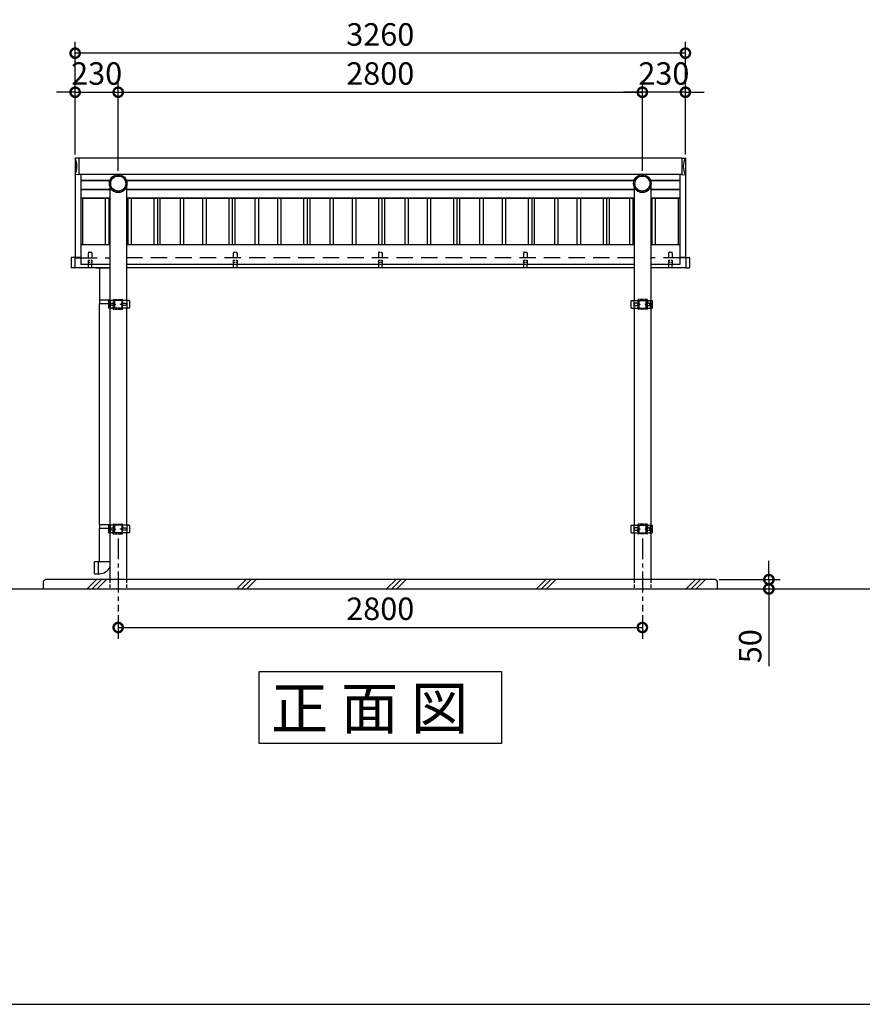
# Model space of a CAD drawing. Extents: x 236876 to 253044, y -65778 to -54368.
# Drawn here: x 243034 to 247535, y -65778 to -60517 of the extents above; entities that cross this region are included whole.
import ezdxf

# ---------------------------------------------------------------- set-up
doc = ezdxf.new("R2010")
doc.units = 0
doc.header["$LTSCALE"] = 7
doc.header["$PDMODE"] = 3
doc.header["$PDSIZE"] = 2
doc.linetypes.add('CENTER', pattern=[50.8, 31.75, -6.35, 6.35, -6.35])
doc.linetypes.add('HIDDEN', pattern=[0.375, 0.25, -0.125])
doc.layers.get('0').update_dxf_attribs({"linetype": 'CONTINUOUS'})
doc.layers.get('DEFPOINTS').update_dxf_attribs({"linetype": 'CONTINUOUS'})
for name, color, linetype in [('センター', 3, 'CENTER'), ('仕様書枠', 230, 'CONTINUOUS'), ('寸法', 4, 'CONTINUOUS'), ('点線', 2, 'HIDDEN'), ('細線', 5, 'CONTINUOUS'), ('部品', 7, 'CONTINUOUS'), ('部品1', 7, 'CONTINUOUS'), ('Ｇ．Ｌ', 30, 'CONTINUOUS')]:
    doc.layers.add(name, color=color, linetype=linetype)
doc.styles.add('STYLE1', font='isocp.shx', dxfattribs={"bigfont": 'bigfont.shx'})
doc.styles.add('STYLE2', font='MS PGothic.ttf')
doc.dimstyles.new('INABA_S40G', dxfattribs={"dimscale": 40, "dimtxt": 3, "dimasz": 2.5, "dimexe": 1.5, "dimexo": 0.5, "dimgap": 1, "dimtad": 3, "dimdec": 4, "dimdsep": 46, "dimtxsty": 'STYLE1', "dimblk1": 'DOTSMALL', "dimblk2": 'DOTSMALL', "dimsah": 1, "dimcen": 0, "dimclrt": 7, "dimadec": 5, "dimazin": 2, "dimtfac": 1, "dimtdec": 4, "dimtix": 1, "dimtmove": 0, "dimatfit": 3, "dimldrblk": 'DOTSMALL', "dimfxl": 1, "dimtolj": 1, "dimtzin": 0, "dimarcsym": 0})

# ---------------------------------------------------------------- blocks, each defined once
blk = doc.blocks.new('_DOTSMALL')
at = {"color": 0, "linetype": 'ByBlock', "ltscale": 50, "const_width": 0.5}
blk.add_lwpolyline([(-0.0625, 0, 1), (0.0625, 0, 1)], format="xyb", close=True, dxfattribs=at)
blk = doc.blocks.new('*D26')
at = {"layer": 'DEFPOINTS', "color": 0, "ltscale": 50}
for p in [(246750.1, -63508.4), (246760.1, -63558.4), (247036.1, -63558.4)]:
    blk.add_point(p, dxfattribs=at)
at = {"layer": '寸法', "color": 0, "lineweight": -2, "ltscale": 50}
for p, q in [((247036.1, -63508.4), (247036.1, -63408.4)), ((246770.1, -63508.4), (247096.1, -63508.4)), ((247036.1, -63508.4), (247036.1, -63558.4)), ((246780.1, -63558.4), (247096.1, -63558.4)), ((247036.1, -63558.4), (247036.1, -63970.5))]:
    blk.add_line(p, q, dxfattribs=at)
at = {"layer": '寸法', "color": 0, "lineweight": -2, "ltscale": 50, "xscale": 100, "yscale": 100, "zscale": 100}
for p, rotation in [((247036.1, -63508.4), 270), ((247036.1, -63558.4), 90)]:
    blk.add_blockref('_DOTSMALL', p, dxfattribs=dict(at, rotation=rotation))
at = {"layer": '寸法', "color": 7, "ltscale": 50, "insert": (246936.1, -63864.4), "char_height": 120, "attachment_point": 5, "rotation": 90, "style": 'STYLE1'}
blk.add_mtext('\\A1;50', dxfattribs=at)
blk = doc.blocks.new('*D25')
at = {"layer": 'DEFPOINTS', "color": 0, "ltscale": 50}
for p in [(243330.1, -60696), (243330.1, -61257.7), (246590.1, -61257.7)]:
    blk.add_point(p, dxfattribs=at)
at = {"layer": '寸法', "color": 0, "lineweight": -2, "ltscale": 50}
for p, q in [((243330.1, -61237.7), (243330.1, -60636)), ((246590.1, -61237.7), (246590.1, -60636)), ((246590.1, -60696), (243330.1, -60696))]:
    blk.add_line(p, q, dxfattribs=at)
at = {"layer": '寸法', "color": 0, "lineweight": -2, "ltscale": 50, "xscale": 100, "yscale": 100, "zscale": 100, "rotation": 180}
blk.add_blockref('_DOTSMALL', (243330.1, -60696), dxfattribs=at)
at = {"layer": '寸法', "color": 0, "lineweight": -2, "ltscale": 50, "xscale": 100, "yscale": 100, "zscale": 100}
blk.add_blockref('_DOTSMALL', (246590.1, -60696), dxfattribs=at)
at = {"layer": '寸法', "color": 7, "ltscale": 50, "insert": (244960.1, -60596), "char_height": 120, "attachment_point": 5, "style": 'STYLE1'}
blk.add_mtext('\\A1;3260', dxfattribs=at)
blk = doc.blocks.new('*D24')
at = {"layer": 'DEFPOINTS', "color": 0, "ltscale": 50}
for p in [(243560.1, -60904.8), (243330.1, -61257.7), (243560.1, -61345.6)]:
    blk.add_point(p, dxfattribs=at)
at = {"layer": '寸法', "color": 0, "lineweight": -2, "ltscale": 50}
for p, q in [((243330.1, -61237.7), (243330.1, -60844.8)), ((243560.1, -61325.6), (243560.1, -60844.8)), ((243330.1, -60904.8), (243230.1, -60904.8)), ((243330.1, -60904.8), (243560.1, -60904.8)), ((243560.1, -60904.8), (243660.1, -60904.8))]:
    blk.add_line(p, q, dxfattribs=at)
at = {"layer": '寸法', "color": 0, "lineweight": -2, "ltscale": 50, "xscale": 100, "yscale": 100, "zscale": 100}
blk.add_blockref('_DOTSMALL', (243330.1, -60904.8), dxfattribs=at)
at = {"layer": '寸法', "color": 0, "lineweight": -2, "ltscale": 50, "xscale": 100, "yscale": 100, "zscale": 100, "rotation": 180}
blk.add_blockref('_DOTSMALL', (243560.1, -60904.8), dxfattribs=at)
at = {"layer": '寸法', "color": 7, "ltscale": 50, "insert": (243445.1, -60804.8), "char_height": 120, "attachment_point": 5, "style": 'STYLE1'}
blk.add_mtext('\\A1;230', dxfattribs=at)
blk = doc.blocks.new('*D23')
at = {"layer": 'DEFPOINTS', "color": 0, "ltscale": 50}
for p in [(246360.1, -60904.8), (243560.1, -61345.6), (246360.1, -61345.6)]:
    blk.add_point(p, dxfattribs=at)
at = {"layer": '寸法', "color": 0, "lineweight": -2, "ltscale": 50}
for p, q in [((243560.1, -61325.6), (243560.1, -60844.8)), ((246360.1, -61325.6), (246360.1, -60844.8)), ((243560.1, -60904.8), (246360.1, -60904.8))]:
    blk.add_line(p, q, dxfattribs=at)
at = {"layer": '寸法', "color": 0, "lineweight": -2, "ltscale": 50, "xscale": 100, "yscale": 100, "zscale": 100, "rotation": 180}
blk.add_blockref('_DOTSMALL', (243560.1, -60904.8), dxfattribs=at)
at = {"layer": '寸法', "color": 0, "lineweight": -2, "ltscale": 50, "xscale": 100, "yscale": 100, "zscale": 100}
blk.add_blockref('_DOTSMALL', (246360.1, -60904.8), dxfattribs=at)
at = {"layer": '寸法', "color": 7, "ltscale": 50, "insert": (244960.1, -60804.8), "char_height": 120, "attachment_point": 5, "style": 'STYLE1'}
blk.add_mtext('\\A1;2800', dxfattribs=at)
blk = doc.blocks.new('*D22')
at = {"layer": 'DEFPOINTS', "color": 0, "ltscale": 50}
for p in [(246360.1, -60904.8), (246590.1, -61257.7), (246360.1, -61345.6)]:
    blk.add_point(p, dxfattribs=at)
at = {"layer": '寸法', "color": 0, "lineweight": -2, "ltscale": 50}
for p, q in [((246360.1, -61325.6), (246360.1, -60844.8)), ((246590.1, -61237.7), (246590.1, -60844.8)), ((246360.1, -60904.8), (246260.1, -60904.8)), ((246590.1, -60904.8), (246360.1, -60904.8)), ((246590.1, -60904.8), (246690.1, -60904.8))]:
    blk.add_line(p, q, dxfattribs=at)
at = {"layer": '寸法', "color": 0, "lineweight": -2, "ltscale": 50, "xscale": 100, "yscale": 100, "zscale": 100}
blk.add_blockref('_DOTSMALL', (246360.1, -60904.8), dxfattribs=at)
at = {"layer": '寸法', "color": 0, "lineweight": -2, "ltscale": 50, "xscale": 100, "yscale": 100, "zscale": 100, "rotation": 180}
blk.add_blockref('_DOTSMALL', (246590.1, -60904.8), dxfattribs=at)
at = {"layer": '寸法', "color": 7, "ltscale": 50, "insert": (246475.1, -60804.8), "char_height": 120, "attachment_point": 5, "style": 'STYLE1'}
blk.add_mtext('\\A1;230', dxfattribs=at)
blk = doc.blocks.new('*D21')
at = {"layer": 'DEFPOINTS', "color": 0, "ltscale": 50}
for p in [(243560.1, -63678.4), (246360.1, -63678.4), (246360.1, -63764.4)]:
    blk.add_point(p, dxfattribs=at)
at = {"layer": '寸法', "color": 0, "lineweight": -2, "ltscale": 50}
for p, q in [((243560.1, -63698.4), (243560.1, -63824.4)), ((246360.1, -63698.4), (246360.1, -63824.4)), ((243560.1, -63764.4), (246360.1, -63764.4))]:
    blk.add_line(p, q, dxfattribs=at)
at = {"layer": '寸法', "color": 0, "lineweight": -2, "ltscale": 50, "xscale": 100, "yscale": 100, "zscale": 100, "rotation": 180}
blk.add_blockref('_DOTSMALL', (243560.1, -63764.4), dxfattribs=at)
at = {"layer": '寸法', "color": 0, "lineweight": -2, "ltscale": 50, "xscale": 100, "yscale": 100, "zscale": 100}
blk.add_blockref('_DOTSMALL', (246360.1, -63764.4), dxfattribs=at)
at = {"layer": '寸法', "color": 7, "ltscale": 50, "insert": (244960.1, -63664.4), "char_height": 120, "attachment_point": 5, "style": 'STYLE1'}
blk.add_mtext('\\A1;2800', dxfattribs=at)

msp = doc.modelspace()

# ---------------------------------------------------------------- linework, layer by layer
at = {"layer": 'センター', "ltscale": 0.5}
for p, q in [((243560.07803, -63288.37324), (243560.07803, -63678.37324)), ((246360.07803, -63288.37324), (246360.07803, -63678.37324))]:
    msp.add_line(p, q, dxfattribs=at)
at = {"layer": '仕様書枠', "ltscale": 50}
msp.add_line((236876.47803, -65777.55455), (253043.67803, -65777.55455), dxfattribs=at)
at = {"layer": '点線', "ltscale": 50}
for p, q in [((243360.07803, -61789.31959), (243515.52803, -61789.31959)), ((246315.52803, -61789.31959), (243604.62803, -61789.31959)), ((246560.07803, -61789.31959), (246404.62803, -61789.31959))]:
    msp.add_line(p, q, dxfattribs=at)
at = {"layer": '点線', "ltscale": 14}
for p, q in [((243400.07803, -61764.45804), (243400.07803, -61825.31959)), ((243420.07803, -61764.45804), (243420.07803, -61825.31959)), ((244175.07803, -61764.45804), (244175.07803, -61825.31959)), ((244195.07803, -61764.45804), (244195.07803, -61825.31959)), ((244950.07803, -61764.45804), (244950.07803, -61825.31959)), ((244970.07803, -61764.45804), (244970.07803, -61825.31959)), ((245725.07803, -61764.45804), (245725.07803, -61825.31959)), ((245745.07803, -61764.45804), (245745.07803, -61825.31959)), ((246500.07803, -61764.45804), (246500.07803, -61825.31959)), ((246520.07803, -61764.45804), (246520.07803, -61825.31959))]:
    msp.add_line(p, q, dxfattribs=at)
at = {"layer": '点線', "ltscale": 10}
for p, q in [((243515.52803, -63508.37324), (243515.52803, -63558.37324)), ((243604.62803, -63508.37324), (243604.62803, -63558.37324)), ((246315.52769, -63508.37324), (246315.52769, -63558.37324)), ((246404.62803, -63508.37324), (246404.62803, -63558.37324))]:
    msp.add_line(p, q, dxfattribs=at)
at = {"layer": '細線', "ltscale": 50}
for p, q in [((243516.08025, -61376.04601), (243360.07803, -61376.04601)), ((246316.08025, -61376.04601), (243604.0758, -61376.04601)), ((246560.07803, -61376.04601), (246404.0758, -61376.04601)), ((243515.52803, -61423.68966), (243360.07803, -61423.68966)), ((246315.52803, -61423.68966), (243604.62803, -61423.68966)), ((246560.07803, -61423.68966), (246404.62803, -61423.68966)), ((243515.52803, -61471.3333), (243360.07803, -61471.3333)), ((243369.29795, -61473.42599), (243369.29795, -61720.31959)), ((243490.8581, -61473.42599), (243490.8581, -61720.31959)), ((243509.29795, -61473.42599), (243509.29795, -61720.31959)), ((246315.52803, -61471.3333), (243604.62803, -61471.3333)), ((243610.8581, -61473.42599), (243610.8581, -61720.31959)), ((243629.29795, -61473.42599), (243629.29795, -61720.31959)), ((243750.8581, -61473.42599), (243750.8581, -61720.31959)), ((243769.29795, -61473.42599), (243769.29795, -61720.31959)), ((243890.8581, -61473.42599), (243890.8581, -61720.31959)), ((243909.29795, -61473.42599), (243909.29795, -61720.31959)), ((244010.8581, -61473.42599), (244010.8581, -61720.31959)), ((244029.29795, -61473.42599), (244029.29795, -61720.31959)), ((244150.8581, -61473.42599), (244150.8581, -61720.31959)), ((244169.29795, -61473.42599), (244169.29795, -61720.31959)), ((244290.8581, -61473.42599), (244290.8581, -61720.31959)), ((244309.29795, -61473.42599), (244309.29795, -61720.31959)), ((244410.8581, -61473.42599), (244410.8581, -61720.31959)), ((244429.29795, -61473.42599), (244429.29795, -61720.31959)), ((244550.8581, -61473.42599), (244550.8581, -61720.31959)), ((244569.29795, -61473.42599), (244569.29795, -61720.31959)), ((244690.8581, -61473.42599), (244690.8581, -61720.31959)), ((244709.29795, -61473.42599), (244709.29795, -61720.31959)), ((244810.8581, -61473.42599), (244810.8581, -61720.31959)), ((244829.29795, -61473.42599), (244829.29795, -61720.31959)), ((244950.8581, -61473.42599), (244950.8581, -61720.31959)), ((244969.29795, -61473.42599), (244969.29795, -61720.31959)), ((245090.8581, -61473.42599), (245090.8581, -61720.31959)), ((245109.29795, -61473.42599), (245109.29795, -61720.31959)), ((245210.8581, -61473.42599), (245210.8581, -61720.31959)), ((245229.29795, -61473.42599), (245229.29795, -61720.31959)), ((245350.8581, -61473.42599), (245350.8581, -61720.31959)), ((245369.29795, -61473.42599), (245369.29795, -61720.31959)), ((245490.8581, -61473.42599), (245490.8581, -61720.31959)), ((245509.29795, -61473.42599), (245509.29795, -61720.31959)), ((245610.8581, -61473.42599), (245610.8581, -61720.31959)), ((245629.29795, -61473.42599), (245629.29795, -61720.31959)), ((245750.8581, -61473.42599), (245750.8581, -61720.31959)), ((245769.29795, -61473.42599), (245769.29795, -61720.31959)), ((245890.8581, -61473.42599), (245890.8581, -61720.31959)), ((245909.29795, -61473.42599), (245909.29795, -61720.31959)), ((246010.8581, -61473.42599), (246010.8581, -61720.31959)), ((246029.29795, -61473.42599), (246029.29795, -61720.31959)), ((246150.8581, -61473.42599), (246150.8581, -61720.31959)), ((246169.29795, -61473.42599), (246169.29795, -61720.31959)), ((246290.8581, -61473.42599), (246290.8581, -61720.31959)), ((246309.29795, -61473.42599), (246309.29795, -61720.31959)), ((246560.07803, -61471.3333), (246404.62803, -61471.3333)), ((246410.8581, -61473.42599), (246410.8581, -61720.31959)), ((246429.29795, -61473.42599), (246429.29795, -61720.31959)), ((246550.8581, -61473.42599), (246550.8581, -61720.31959)), ((243394.14903, -63558.37324), (243444.14903, -63508.37324)), ((243421.08981, -63558.37324), (243471.08981, -63508.37324)), ((243448.03059, -63558.37324), (243498.03059, -63508.37324)), ((244194.14903, -63558.37324), (244244.14903, -63508.37324)), ((244221.08981, -63558.37324), (244271.08981, -63508.37324)), ((244248.03059, -63558.37324), (244298.03059, -63508.37324)), ((244994.14903, -63558.37324), (245044.14903, -63508.37324)), ((245021.08981, -63558.37324), (245071.08981, -63508.37324)), ((245048.03059, -63558.37324), (245098.03059, -63508.37324)), ((245794.14903, -63558.37324), (245844.14903, -63508.37324)), ((245821.08981, -63558.37324), (245871.08981, -63508.37324)), ((245848.03059, -63558.37324), (245898.03059, -63508.37324)), ((246594.14903, -63558.37324), (246644.14903, -63508.37324)), ((246621.08981, -63558.37324), (246671.08981, -63508.37324)), ((246648.03059, -63558.37324), (246698.03059, -63508.37324))]:
    msp.add_line(p, q, dxfattribs=at)
at = {"layer": '細線'}
for centre in [(243560.07803, -61392.57465), (246360.07803, -61392.57465)]:
    msp.add_circle(centre, 40, dxfattribs=at)
at = {"layer": '細線', "ltscale": 0.62}
msp.add_ellipse((243239.78644, -61300.86856), major_axis=(0, 100.30179), ratio=0.9973182569, start_param=4.2674100649, end_param=5.1573678959, dxfattribs=at)
at = {"layer": '細線', "ltscale": 0.62, "extrusion": (0, 0, -1)}
msp.add_ellipse((246680.36961, -61300.86856), major_axis=(0, 100.30179), ratio=0.9973182569, start_param=4.2674100649, end_param=5.157367896, dxfattribs=at)
at = {"layer": '部品', "color": 7}
for p, q in [((243308.07803, -61789.31959), (243308.07803, -61841.71959)), ((243327.07803, -61788.31959), (243309.07803, -61788.31959)), ((243328.07803, -61789.31959), (243328.07803, -61841.71959)), ((246592.07803, -61789.31959), (246592.07803, -61841.71959)), ((246593.07803, -61788.31959), (246611.07803, -61788.31959)), ((246612.07803, -61789.31959), (246612.07803, -61841.71959)), ((243327.07803, -61842.71959), (243309.07803, -61842.71959)), ((246593.07803, -61842.71959), (246611.07803, -61842.71959)), ((243455.02842, -63414.37324), (243434.02842, -63414.37324)), ((243434.02842, -63478.37324), (243434.02842, -63414.37324)), ((243455.02842, -63478.37324), (243455.02842, -63414.37324)), ((243459.57985, -63415.37324), (243455.02842, -63415.37324)), ((243459.57985, -63413.67098), (243459.57985, -63415.37324)), ((243515.52803, -63413.67098), (243459.57985, -63413.67098)), ((243434.02842, -63478.37324), (243455.02842, -63478.37324)), ((243455.02842, -63477.37324), (243459.57985, -63477.37324))]:
    msp.add_line(p, q, dxfattribs=at)
for centre, radius, start, end in [((243309.07803, -61789.31959), 1, 90, 180), ((243327.07803, -61789.31959), 1, 0, 90), ((246593.07803, -61789.31959), 1, 90, 180), ((246611.07803, -61789.31959), 1, 0, 90), ((243309.07803, -61841.71959), 1, 180, 270), ((243327.07803, -61841.71959), 1, 270, 0), ((246593.07803, -61841.71959), 1, 180, 270), ((246611.07803, -61841.71959), 1, 270, 0), ((243459.57985, -63415.37324), 62, 269.99999965, 334.47402207)]:
    msp.add_arc(centre, radius, start, end, dxfattribs=at)
at = {"layer": '部品1'}
for p, q in [((243330.07803, -61257.69477), (243330.07803, -61786.9578)), ((243348.5693, -61256.38931), (243331.06057, -61256.69492)), ((243349.07803, -61256.88923), (243349.07803, -61344.84788)), ((246571.07803, -61256.88923), (246571.07803, -61344.84788)), ((246571.58675, -61256.38931), (246589.09548, -61256.69492)), ((246590.07803, -61257.69477), (246590.07803, -61786.9578)), ((243348.5693, -61345.34781), (243331.06057, -61345.04219)), ((243360.07803, -61345.02504), (243360.07803, -61825.31959)), ((246560.07803, -61345.02504), (246560.07803, -61825.31959)), ((246571.58675, -61345.34781), (246589.09548, -61345.04219)), ((243328.07803, -61789.31959), (243360.07803, -61789.31959)), ((246592.07803, -61789.31959), (246560.07803, -61789.31959)), ((243328.07803, -61840.458), (243400.07803, -61840.458)), ((243400.07803, -61825.31959), (243400.07803, -61840.958)), ((243420.07803, -61840.958), (243420.07803, -61825.31959)), ((243420.07803, -61840.458), (243515.52803, -61840.458)), ((243604.62803, -61840.458), (244175.07803, -61840.458)), ((244175.07803, -61825.31959), (244175.07803, -61840.958)), ((244195.07803, -61840.958), (244195.07803, -61825.31959)), ((244195.07803, -61840.458), (244950.07803, -61840.458)), ((244950.07803, -61825.31959), (244950.07803, -61840.958)), ((244970.07803, -61840.958), (244970.07803, -61825.31959)), ((244970.07803, -61840.458), (245725.07803, -61840.458)), ((245725.07803, -61825.31959), (245725.07803, -61840.958)), ((245745.07803, -61840.958), (245745.07803, -61825.31959)), ((245745.07803, -61840.458), (246315.52803, -61840.458)), ((246404.62803, -61840.458), (246500.07803, -61840.458)), ((246500.07803, -61825.31959), (246500.07803, -61840.958)), ((246520.07803, -61840.958), (246520.07803, -61825.31959)), ((246520.07803, -61840.458), (246592.07803, -61840.458)), ((243618.04554, -62018.37324), (243507.94554, -62018.37324)), ((243507.94554, -62018.37324), (243507.94554, -62058.37324)), ((243509.54554, -62018.37324), (243509.54554, -62029.37324)), ((243509.74554, -62018.37324), (243509.74554, -62058.37324)), ((243517.88649, -62018.37324), (243517.88649, -62058.37324)), ((243538.67943, -62018.37324), (243538.67943, -62058.37324)), ((243540.74554, -62018.37324), (243540.74554, -62058.37324)), ((243579.24554, -62018.37324), (243579.24554, -62058.37324)), ((243581.28493, -62018.37324), (243581.28493, -62058.37324)), ((243606.04554, -62018.37324), (243606.04554, -62058.37324)), ((246302.11051, -62018.37324), (246412.21051, -62018.37324)), ((246314.11051, -62018.37324), (246314.11051, -62058.37324)), ((246338.87112, -62018.37324), (246338.87112, -62058.37324)), ((246340.91051, -62018.37324), (246340.91051, -62058.37324)), ((246379.41051, -62018.37324), (246379.41051, -62058.37324)), ((246381.47663, -62018.37324), (246381.47663, -62058.37324)), ((246402.26956, -62018.37324), (246402.26956, -62058.37324)), ((246410.41051, -62018.37324), (246410.41051, -62058.37324)), ((246410.61051, -62018.37324), (246410.61051, -62029.37324)), ((246412.21051, -62018.37324), (246412.21051, -62058.37324)), ((243509.74554, -62029.37324), (243507.94554, -62029.37324)), ((243509.74554, -62047.37324), (243507.94554, -62047.37324)), ((243618.04554, -62058.37324), (243507.94554, -62058.37324)), ((243509.54554, -62047.37324), (243509.54554, -62058.37324)), ((243621.04554, -62021.37324), (243621.04554, -62055.37324)), ((246299.11051, -62021.37324), (246299.11051, -62055.37324)), ((246302.11051, -62058.37324), (246412.21051, -62058.37324)), ((246410.41051, -62029.37324), (246412.21051, -62029.37324)), ((246410.41051, -62047.37324), (246412.21051, -62047.37324)), ((246410.61051, -62047.37324), (246410.61051, -62058.37324)), ((243507.94554, -63218.37324), (243507.94554, -63258.37324)), ((243618.04554, -63218.37324), (243507.94554, -63218.37324)), ((243509.54554, -63218.37324), (243509.54554, -63229.37324)), ((243509.74554, -63218.37324), (243509.74554, -63258.37324)), ((243517.88649, -63218.37324), (243517.88649, -63258.37324)), ((243538.67943, -63218.37324), (243538.67943, -63258.37324)), ((243540.74554, -63218.37324), (243540.74554, -63258.37324)), ((243579.24554, -63218.37324), (243579.24554, -63258.37324)), ((243581.28493, -63218.37324), (243581.28493, -63258.37324)), ((243606.04554, -63218.37324), (243606.04554, -63258.37324)), ((243621.04554, -63221.37324), (243621.04554, -63255.37324)), ((246299.11051, -63221.37324), (246299.11051, -63255.37324)), ((246302.11051, -63218.37324), (246412.21051, -63218.37324)), ((246314.11051, -63218.37324), (246314.11051, -63258.37324)), ((246338.87112, -63218.37324), (246338.87112, -63258.37324)), ((246340.91051, -63218.37324), (246340.91051, -63258.37324)), ((246379.41051, -63218.37324), (246379.41051, -63258.37324)), ((246381.47663, -63218.37324), (246381.47663, -63258.37324)), ((246402.26956, -63218.37324), (246402.26956, -63258.37324)), ((246410.41051, -63218.37324), (246410.41051, -63258.37324)), ((246410.61051, -63218.37324), (246410.61051, -63229.37324)), ((246412.21051, -63218.37324), (246412.21051, -63258.37324)), ((243509.74554, -63229.37324), (243507.94554, -63229.37324)), ((243509.74554, -63247.37324), (243507.94554, -63247.37324)), ((243618.04554, -63258.37324), (243507.94554, -63258.37324)), ((243509.54554, -63247.37324), (243509.54554, -63258.37324)), ((246302.11051, -63258.37324), (246412.21051, -63258.37324)), ((246410.41051, -63229.37324), (246412.21051, -63229.37324)), ((246410.41051, -63247.37324), (246412.21051, -63247.37324)), ((246410.61051, -63247.37324), (246410.61051, -63258.37324))]:
    msp.add_line(p, q, dxfattribs=at)
at = {"layer": '部品1', "ltscale": 10}
for p, q in [((243770.57803, -61256.71207), (243349.04559, -61256.71207)), ((246571.11046, -61256.71207), (243770.57803, -61256.71207))]:
    msp.add_line(p, q, dxfattribs=at)
at = {"layer": '部品1', "ltscale": 50}
for p, q in [((246571.11046, -61345.02504), (243349.04559, -61345.02504)), ((243515.34992, -61378.13871), (243360.07803, -61378.13871)), ((246315.34992, -61378.13871), (243604.80613, -61378.13871)), ((246560.07803, -61378.13871), (246404.80613, -61378.13871)), ((243515.52803, -61425.78235), (243360.07803, -61425.78235)), ((243515.52803, -61408.23372), (243515.52803, -62018.37324)), ((243604.62803, -61408.23372), (243604.62803, -62018.37324)), ((246315.52803, -61425.78235), (243604.62803, -61425.78235)), ((246315.52803, -61408.23372), (246315.52803, -62018.37324)), ((246404.62803, -61408.23372), (246404.62803, -62018.37324)), ((246560.07803, -61425.78235), (246404.62803, -61425.78235)), ((243515.52803, -61473.42599), (243360.07803, -61473.42599)), ((246315.52803, -61473.42599), (243604.62803, -61473.42599)), ((243782.96327, -61473.42599), (243782.96327, -61720.31959)), ((244182.96327, -61473.42599), (244182.96327, -61720.31959)), ((244582.96327, -61473.42599), (244582.96327, -61720.31959)), ((244982.96327, -61473.42599), (244982.96327, -61720.31959)), ((245382.96327, -61473.42599), (245382.96327, -61720.31959)), ((245782.96327, -61473.42599), (245782.96327, -61720.31959)), ((246182.96327, -61473.42599), (246182.96327, -61720.31959)), ((246560.07803, -61473.42599), (246404.62803, -61473.42599)), ((243400.07803, -61840.958), (243420.07803, -61840.958)), ((243443.07803, -61840.458), (243443.07803, -61842.31978)), ((243443.07803, -61842.31978), (243515.52803, -61842.31978)), ((243460.57803, -61842.31978), (243460.57803, -62015.47325)), ((244175.07803, -61840.958), (244195.07803, -61840.958)), ((244950.07803, -61840.958), (244970.07803, -61840.958)), ((245725.07803, -61840.958), (245745.07803, -61840.958)), ((246500.07803, -61840.958), (246520.07803, -61840.958)), ((243515.52803, -62015.47324), (243459.57803, -62015.47325)), ((243459.57803, -62015.47325), (243459.57803, -62035.47325)), ((246336.87803, -62015.47324), (246336.87803, -62035.47324)), ((243507.94554, -62035.47324), (243459.57803, -62035.47325)), ((243460.57803, -63215.47325), (243460.57803, -62035.47325)), ((243515.52803, -62058.37324), (243515.52803, -63218.37324)), ((243604.62803, -62058.37324), (243604.62803, -63218.37324)), ((246315.52803, -62058.37324), (246315.52803, -63218.37324)), ((246404.62803, -62058.37324), (246404.62803, -63218.37324)), ((246315.52803, -62526.58096), (246315.52803, -63090.1679)), ((246315.52837, -62526.57858), (246315.52837, -63090.17029)), ((243515.52803, -63215.47324), (243459.57803, -63215.47325)), ((243459.57803, -63215.47325), (243459.57803, -63235.47325)), ((243507.94554, -63235.47324), (243459.57803, -63235.47325)), ((243460.57803, -63413.67098), (243460.57803, -63235.47325)), ((243515.52803, -63258.37324), (243515.52803, -63508.37324)), ((243604.62803, -63258.37324), (243604.62803, -63508.37324)), ((246315.52803, -63258.37324), (246315.52803, -63508.37324)), ((246404.62803, -63258.37324), (246404.62803, -63508.37324)), ((243170.07803, -63508.37324), (243160.07803, -63518.37324)), ((243160.07803, -63518.37324), (243160.07803, -63558.37324)), ((246750.07803, -63508.37324), (243170.07803, -63508.37324)), ((246750.07803, -63508.37324), (246760.07803, -63518.37324)), ((246760.07803, -63518.37324), (246760.07803, -63558.37324))]:
    msp.add_line(p, q, dxfattribs=at)
at = {"layer": '部品1', "ltscale": 5}
for p, q in [((243515.52803, -61720.31959), (243360.07803, -61720.31959)), ((246315.52803, -61720.31959), (243604.62803, -61720.31959)), ((246560.07803, -61720.31959), (246404.62803, -61720.31959)), ((243360.07803, -61786.9578), (243330.07803, -61786.9578)), ((246590.07803, -61786.9578), (246560.07803, -61786.9578)), ((243515.52803, -61825.31959), (243360.07803, -61825.31959)), ((246315.52803, -61825.31959), (243604.62803, -61825.31959)), ((246560.07803, -61825.31959), (246404.62803, -61825.31959))]:
    msp.add_line(p, q, dxfattribs=at)
at = {"layer": '部品1', "color": 2, "linetype": 'HIDDEN', "ltscale": 5}
for p, q in [((243400.07803, -61801.958), (243420.07803, -61801.958)), ((244175.07803, -61801.958), (244195.07803, -61801.958)), ((244950.07803, -61801.958), (244970.07803, -61801.958)), ((245725.07803, -61801.958), (245745.07803, -61801.958)), ((246500.07803, -61801.958), (246520.07803, -61801.958)), ((243400.07803, -61812.958), (243420.07803, -61812.958)), ((243400.07803, -61840.458), (243420.07803, -61840.458)), ((244175.07803, -61812.958), (244195.07803, -61812.958)), ((244175.07803, -61840.458), (244195.07803, -61840.458)), ((244950.07803, -61812.958), (244970.07803, -61812.958)), ((244950.07803, -61840.458), (244970.07803, -61840.458)), ((245725.07803, -61812.958), (245745.07803, -61812.958)), ((245725.07803, -61840.458), (245745.07803, -61840.458)), ((246500.07803, -61812.958), (246520.07803, -61812.958)), ((246500.07803, -61840.458), (246520.07803, -61840.458)), ((243511.34554, -62018.37324), (243511.34554, -62058.37324)), ((246408.81051, -62018.37324), (246408.81051, -62058.37324)), ((243509.54554, -62029.37324), (243509.54554, -62047.37324)), ((246410.61051, -62029.37324), (246410.61051, -62047.37324)), ((243511.34554, -63218.37324), (243511.34554, -63258.37324)), ((246408.81051, -63218.37324), (246408.81051, -63258.37324)), ((243509.54554, -63229.37324), (243509.54554, -63247.37324)), ((246410.61051, -63229.37324), (246410.61051, -63247.37324))]:
    msp.add_line(p, q, dxfattribs=at)
at = {"layer": '部品1', "color": 2, "linetype": 'HIDDEN', "ltscale": 3}
for p, q in [((243405.07803, -61759.45804), (243415.07803, -61759.45804)), ((244180.07803, -61759.45804), (244190.07803, -61759.45804)), ((244955.07803, -61759.45804), (244965.07803, -61759.45804)), ((245730.07803, -61759.45804), (245740.07803, -61759.45804)), ((246505.07803, -61759.45804), (246515.07803, -61759.45804)), ((243533.27803, -62014.87324), (243533.27803, -62036.07324)), ((243535.57803, -62012.57324), (243580.97803, -62012.57324)), ((243535.57803, -62014.87324), (243580.97803, -62014.87324)), ((243535.57803, -62014.87324), (243535.57803, -62036.07324)), ((243580.97803, -62014.87324), (243580.97803, -62036.07324)), ((243583.27803, -62014.87324), (243583.27803, -62036.07324)), ((246336.87803, -62014.87324), (246336.87803, -62036.07324)), ((246384.57803, -62012.57324), (246339.17803, -62012.57324)), ((246384.57803, -62014.87324), (246339.17803, -62014.87324)), ((246339.17803, -62014.87324), (246339.17803, -62036.07324)), ((246384.57803, -62014.87324), (246384.57803, -62036.07324)), ((246386.87803, -62014.87324), (246386.87803, -62036.07324)), ((243533.27803, -62061.87324), (243533.27803, -62040.67324)), ((243535.57803, -62036.07324), (243543.27803, -62036.07324)), ((243535.57803, -62038.37324), (243543.27803, -62038.37324)), ((243535.57803, -62038.37324), (243543.27803, -62038.37324)), ((243535.57803, -62061.87324), (243535.57803, -62040.67324)), ((243535.57803, -62040.67324), (243543.27803, -62040.67324)), ((243535.57803, -62061.87324), (243580.97803, -62061.87324)), ((243535.57803, -62064.17324), (243580.97803, -62064.17324)), ((243543.27803, -62038.37324), (243543.27803, -62036.07324)), ((243543.27803, -62038.37324), (243543.27803, -62040.67324)), ((243580.97803, -62036.07324), (243573.27803, -62036.07324)), ((243573.27803, -62038.37324), (243573.27803, -62036.07324)), ((243580.97803, -62038.37324), (243573.27803, -62038.37324)), ((243580.97803, -62038.37324), (243573.27803, -62038.37324)), ((243573.27803, -62038.37324), (243573.27803, -62040.67324)), ((243580.97803, -62040.67324), (243573.27803, -62040.67324)), ((243580.97803, -62061.87324), (243580.97803, -62040.67324)), ((243583.27803, -62061.87324), (243583.27803, -62040.67324)), ((246336.87803, -62061.87324), (246336.87803, -62040.67324)), ((246339.17803, -62036.07324), (246346.87803, -62036.07324)), ((246339.17803, -62038.37324), (246346.87803, -62038.37324)), ((246339.17803, -62038.37324), (246346.87803, -62038.37324)), ((246339.17803, -62040.67324), (246346.87803, -62040.67324)), ((246339.17803, -62061.87324), (246339.17803, -62040.67324)), ((246384.57803, -62061.87324), (246339.17803, -62061.87324)), ((246384.57803, -62064.17324), (246339.17803, -62064.17324)), ((246346.87803, -62038.37324), (246346.87803, -62036.07324)), ((246346.87803, -62038.37324), (246346.87803, -62040.67324)), ((246376.87803, -62038.37324), (246376.87803, -62036.07324)), ((246384.57803, -62036.07324), (246376.87803, -62036.07324)), ((246384.57803, -62038.37324), (246376.87803, -62038.37324)), ((246376.87803, -62038.37324), (246376.87803, -62040.67324)), ((246384.57803, -62038.37324), (246376.87803, -62038.37324)), ((246384.57803, -62040.67324), (246376.87803, -62040.67324)), ((246384.57803, -62061.87324), (246384.57803, -62040.67324)), ((246386.87803, -62061.87324), (246386.87803, -62040.67324)), ((243533.27803, -63214.87324), (243533.27803, -63236.07324)), ((243535.57803, -63212.57324), (243580.97803, -63212.57324)), ((243535.57803, -63214.87324), (243535.57803, -63236.07324)), ((243535.57803, -63214.87324), (243580.97803, -63214.87324)), ((243580.97803, -63214.87324), (243580.97803, -63236.07324)), ((243583.27803, -63214.87324), (243583.27803, -63236.07324)), ((246336.87803, -63214.87324), (246336.87803, -63236.07324)), ((246384.57803, -63212.57324), (246339.17803, -63212.57324)), ((246339.17803, -63214.87324), (246339.17803, -63236.07324)), ((246384.57803, -63214.87324), (246339.17803, -63214.87324)), ((246384.57803, -63214.87324), (246384.57803, -63236.07324)), ((246386.87803, -63214.87324), (246386.87803, -63236.07324)), ((243533.27803, -63261.87324), (243533.27803, -63240.67324)), ((243535.57803, -63236.07324), (243543.27803, -63236.07324)), ((243535.57803, -63238.37324), (243543.27803, -63238.37324)), ((243535.57803, -63238.37324), (243543.27803, -63238.37324)), ((243535.57803, -63240.67324), (243543.27803, -63240.67324)), ((243535.57803, -63261.87324), (243535.57803, -63240.67324)), ((243535.57803, -63261.87324), (243580.97803, -63261.87324)), ((243535.57803, -63264.17324), (243580.97803, -63264.17324)), ((243543.27803, -63238.37324), (243543.27803, -63236.07324)), ((243543.27803, -63238.37324), (243543.27803, -63240.67324)), ((243573.27803, -63238.37324), (243573.27803, -63236.07324)), ((243580.97803, -63236.07324), (243573.27803, -63236.07324)), ((243573.27803, -63238.37324), (243573.27803, -63240.67324)), ((243580.97803, -63238.37324), (243573.27803, -63238.37324)), ((243580.97803, -63238.37324), (243573.27803, -63238.37324)), ((243580.97803, -63240.67324), (243573.27803, -63240.67324)), ((243580.97803, -63261.87324), (243580.97803, -63240.67324)), ((243583.27803, -63261.87324), (243583.27803, -63240.67324)), ((246336.87803, -63261.87324), (246336.87803, -63240.67324)), ((246339.17803, -63236.07324), (246346.87803, -63236.07324)), ((246339.17803, -63238.37324), (246346.87803, -63238.37324)), ((246339.17803, -63238.37324), (246346.87803, -63238.37324)), ((246339.17803, -63261.87324), (246339.17803, -63240.67324)), ((246339.17803, -63240.67324), (246346.87803, -63240.67324)), ((246384.57803, -63261.87324), (246339.17803, -63261.87324)), ((246384.57803, -63264.17324), (246339.17803, -63264.17324)), ((246346.87803, -63238.37324), (246346.87803, -63236.07324)), ((246346.87803, -63238.37324), (246346.87803, -63240.67324)), ((246384.57803, -63236.07324), (246376.87803, -63236.07324)), ((246376.87803, -63238.37324), (246376.87803, -63236.07324)), ((246384.57803, -63238.37324), (246376.87803, -63238.37324)), ((246376.87803, -63238.37324), (246376.87803, -63240.67324)), ((246384.57803, -63238.37324), (246376.87803, -63238.37324)), ((246384.57803, -63240.67324), (246376.87803, -63240.67324)), ((246384.57803, -63261.87324), (246384.57803, -63240.67324)), ((246386.87803, -63261.87324), (246386.87803, -63240.67324))]:
    msp.add_line(p, q, dxfattribs=at)
at = {"layer": '部品1'}
for points in [[(243530.89912, -62044.37324), (243526.47514, -62044.37324, -1), (243526.47514, -62032.37324), (243530.89912, -62032.37324, -1)], [(243598.06793, -62044.37324), (243589.25693, -62044.37324, -1), (243589.25693, -62032.37324), (243598.06793, -62032.37324, -1)], [(246322.08812, -62044.37324), (246330.89912, -62044.37324, 1), (246330.89912, -62032.37324), (246322.08812, -62032.37324, 1)], [(246389.25693, -62044.37324), (246393.68091, -62044.37324, 1), (246393.68091, -62032.37324), (246389.25693, -62032.37324, 1)], [(243530.89912, -63244.37324), (243526.47514, -63244.37324, -1), (243526.47514, -63232.37324), (243530.89912, -63232.37324, -1)], [(243598.06793, -63244.37324), (243589.25693, -63244.37324, -1), (243589.25693, -63232.37324), (243598.06793, -63232.37324, -1)], [(246322.08812, -63244.37324), (246330.89912, -63244.37324, 1), (246330.89912, -63232.37324), (246322.08812, -63232.37324, 1)], [(246389.25693, -63244.37324), (246393.68091, -63244.37324, 1), (246393.68091, -63232.37324), (246389.25693, -63232.37324, 1)]]:
    msp.add_lwpolyline(points, format="xyb", close=True, dxfattribs=at)
msp.add_lwpolyline([(244313.04665, -63999.99408), (245607.1094, -63999.99408), (245607.1094, -64385.03439), (244313.04665, -64385.03439)], close=True, dxfattribs=at)
for centre in [(243560.07803, -61392.57465), (246360.07803, -61392.57465)]:
    msp.add_circle(centre, 47, dxfattribs=at)
for centre, radius, start, end in [((243331.07803, -61257.69477), 1, 91, 180), ((243348.57803, -61256.88923), 0.5, 0, 91), ((246571.57803, -61256.88923), 0.5, 89, 180), ((246589.07803, -61257.69477), 1, 0, 89), ((243331.07803, -61344.04234), 1, 180, 269), ((243348.57803, -61344.84788), 0.5, 269, 0), ((246571.57803, -61344.84788), 0.5, 180, 271), ((246589.07803, -61344.04234), 1, 271, 0), ((243560.07803, -61393.25715), 47, 179.16796094, 0.83203906), ((246360.07803, -61393.25715), 47, 179.16796094, 0.83203906), ((243618.04554, -62021.37324), 3, 0, 90), ((246302.11051, -62021.37324), 3, 90, 180), ((243618.04554, -62055.37324), 3, 270, 0), ((246302.11051, -62055.37324), 3, 180, 270), ((243618.04554, -63221.37324), 3, 0, 90), ((246302.11051, -63221.37324), 3, 90, 180), ((243618.04554, -63255.37324), 3, 270, 0), ((246302.11051, -63255.37324), 3, 180, 270)]:
    msp.add_arc(centre, radius, start, end, dxfattribs=at)
at = {"layer": '部品1', "color": 2, "linetype": 'HIDDEN', "ltscale": 3}
for centre, radius, start, end in [((243405.07803, -61764.45804), 5, 90, 180), ((243415.07803, -61764.45804), 5, 0, 90), ((244180.07803, -61764.45804), 5, 90, 180), ((244190.07803, -61764.45804), 5, 0, 90), ((244955.07803, -61764.45804), 5, 90, 180), ((244965.07803, -61764.45804), 5, 0, 90), ((245730.07803, -61764.45804), 5, 90, 180), ((245740.07803, -61764.45804), 5, 0, 90), ((246505.07803, -61764.45804), 5, 90, 180), ((246515.07803, -61764.45804), 5, 0, 90), ((243535.57803, -62014.87324), 2.3, 90, 180), ((243580.97803, -62014.87324), 2.3, 0, 90), ((246339.17803, -62014.87324), 2.3, 90, 180), ((246384.57803, -62014.87324), 2.3, 0, 90), ((243535.57803, -62036.07324), 2.3, 180, 270), ((243535.57803, -62040.67324), 2.3, 90, 180), ((243535.57803, -62061.87324), 2.3, 180, 270), ((243580.97803, -62036.07324), 2.3, 270, 0), ((243580.97803, -62040.67324), 2.3, 0, 90), ((243580.97803, -62061.87324), 2.3, 270, 0), ((246339.17803, -62036.07324), 2.3, 180, 270), ((246339.17803, -62040.67324), 2.3, 90, 180), ((246339.17803, -62061.87324), 2.3, 180, 270), ((246384.57803, -62036.07324), 2.3, 270, 0), ((246384.57803, -62040.67324), 2.3, 0, 90), ((246384.57803, -62061.87324), 2.3, 270, 0), ((243535.57803, -63214.87324), 2.3, 90, 180), ((243580.97803, -63214.87324), 2.3, 0, 90), ((246339.17803, -63214.87324), 2.3, 90, 180), ((246384.57803, -63214.87324), 2.3, 0, 90), ((243535.57803, -63236.07324), 2.3, 180, 270), ((243535.57803, -63240.67324), 2.3, 90, 180), ((243535.57803, -63261.87324), 2.3, 180, 270), ((243580.97803, -63236.07324), 2.3, 270, 0), ((243580.97803, -63240.67324), 2.3, 0, 90), ((243580.97803, -63261.87324), 2.3, 270, 0), ((246339.17803, -63236.07324), 2.3, 180, 270), ((246339.17803, -63240.67324), 2.3, 90, 180), ((246339.17803, -63261.87324), 2.3, 180, 270), ((246384.57803, -63236.07324), 2.3, 270, 0), ((246384.57803, -63240.67324), 2.3, 0, 90), ((246384.57803, -63261.87324), 2.3, 270, 0)]:
    msp.add_arc(centre, radius, start, end, dxfattribs=at)
at = {"layer": 'Ｇ．Ｌ', "ltscale": 50}
msp.add_line((237579.47803, -63558.37324), (252340.67803, -63558.37324), dxfattribs=at)

# ---------------------------------------------------------------- texts
at = {"layer": '仕様書枠', "color": 7, "ltscale": 50, "style": 'STYLE2'}
msp.add_text('正 面 図', height=224, dxfattribs=at).set_placement((244375.8768, -64307.72353))

# ---------------------------------------------------------------- dimensions: what is measured, and where the dimension line sits
at = {"layer": '寸法', "ltscale": 50}
for base, p1, p2, picture, middle in [((243330.07803, -60696.03568), (246590.07803, -61257.69477), (243330.07803, -61257.69477), '*D25', (244960.07803, -60596.02387)), ((246360.07803, -60904.77976), (243560.07803, -61345.57465), (246360.07803, -61345.57465), '*D23', (244960.07803, -60804.76795)), ((246360.07803, -60904.77976), (246590.07803, -61257.69477), (246360.07803, -61345.57465), '*D22', (246475.07803, -60804.76795)), ((246360.07803, -63764.42048), (243560.07803, -63678.37324), (246360.07803, -63678.37324), '*D21', (244960.07803, -63664.40867))]:
    dim = msp.add_linear_dim(base=base, p1=p1, p2=p2, dimstyle='INABA_S40G', dxfattribs=at)
    dim.commit()
    dim.dimension.update_dxf_attribs({"geometry": picture, "text_midpoint": middle})
dim = msp.add_linear_dim(base=(243560.07803, -60904.77976), p1=(243330.07803, -61257.69477), p2=(243560.07803, -61345.57465), angle=180, dimstyle='INABA_S40G', dxfattribs=at)
dim.commit()
dim.dimension.update_dxf_attribs({"geometry": '*D24', "text_midpoint": (243445.07803, -60804.76795)})
dim = msp.add_linear_dim(base=(247036.07638, -63558.37324), p1=(246750.07803, -63508.37324), p2=(246760.07803, -63558.37324), angle=90, dimstyle='INABA_S40G', dxfattribs=at)
dim.commit()
dim.dimension.update_dxf_attribs({"geometry": '*D26', "text_midpoint": (247036.07638, -63864.42048), "dimtype": 160})

doc.saveas('drawing.dxf')
